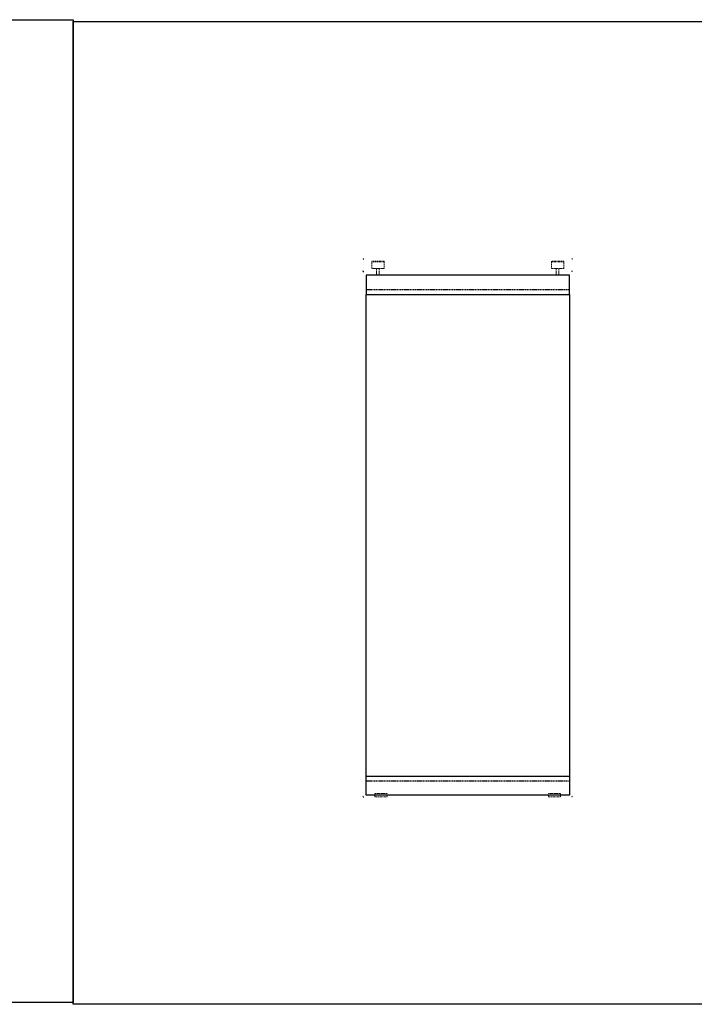
# Model space of a CAD drawing. Units: inches. Extents: x 801 to 3059, y -502 to 779.
# Drawn here: x 1417 to 1572, y -502 to -275 of the extents above; entities that cross this region are included whole.
import ezdxf

# ---------------------------------------------------------------- set-up
doc = ezdxf.new("R2010")
doc.units = ezdxf.units.IN
doc.header["$MEASUREMENT"] = 0
for name, pattern in [('DASHED', [0.75, 0.5, -0.25]), ('DASHED2', [0.375, 0.25, -0.125]), ('HIDDEN2', [0.1875, 0.125, -0.0625])]:
    doc.linetypes.add(name, pattern=pattern)
doc.layers.add('C-GEN-DASH', color=175, linetype='DASHED', lineweight=9)

# ---------------------------------------------------------------- blocks, each defined once
blk = doc.blocks.new('*U194')
for points in [[(696.72, -338.99), (743.7, -338.99), (743.7, -334.56), (696.72, -334.56)], [(696.72, -450.14), (743.7, -450.14), (743.7, -454.56), (696.72, -454.56)]]:
    blk.add_lwpolyline(points, close=True)
for points in [[(696.72, -450.14), (696.72, -338.99)], [(743.74, -338.63), (743.7, -338.63)], [(743.7, -338.99), (743.7, -450.14)]]:
    blk.add_lwpolyline(points)
at = {"layer": 'C-GEN-DASH', "linetype": 'HIDDEN2', "ltscale": 0.5}
for p, q in [((698.06, -331.51), (700.89, -331.51)), ((742.36, -331.51), (739.53, -331.51))]:
    blk.add_line(p, q, dxfattribs=at)
at = {"layer": 'C-GEN-DASH', "linetype": 'HIDDEN2', "ltscale": 0.5, "extrusion": (0, 1, 2e-16)}
for p, q in [((699.16, -334.56), (699.16, -333.05)), ((699.79, -334.56), (699.79, -333.05)), ((740.63, -334.56), (740.63, -333.05)), ((741.26, -334.56), (741.26, -333.05))]:
    blk.add_line(p, q, dxfattribs=at)
at = {"layer": 'C-GEN-DASH', "linetype": 'HIDDEN2', "ltscale": 0.5}
for points in [[(698.06, -331.32), (700.89, -331.32), (700.89, -333.05), (698.06, -333.05)], [(742.36, -331.32), (739.53, -331.32), (739.53, -333.05), (742.36, -333.05)]]:
    blk.add_lwpolyline(points, close=True, dxfattribs=at)
at = {"layer": 'C-GEN-DASH', "linetype": 'HIDDEN2', "ltscale": 0.5, "elevation": 0}
for points in [[(698.79, -454.18), (701.59, -454.18), (701.59, -454.95), (698.79, -454.96)], [(741.63, -454.18), (738.83, -454.18), (738.83, -454.95), (741.63, -454.96)]]:
    blk.add_lwpolyline(points, close=True, dxfattribs=at)
at = {"layer": 'Defpoints', "linetype": 'DASHED2'}
for p, q in [((696.72, -337.89), (743.7, -337.89)), ((696.72, -451.25), (743.7, -451.25))]:
    blk.add_line(p, q, dxfattribs=at)
at = {"layer": 'Defpoints'}
for points in [[(696.08, -330.76), (696.2, -330.76)], [(696.08, -330.76), (696.08, -330.89)], [(744.34, -330.76), (744.22, -330.76)], [(744.34, -330.76), (744.34, -330.89)], [(696.08, -333.7), (696.08, -333.57)], [(696.08, -333.7), (696.2, -333.7)], [(744.34, -333.7), (744.22, -333.7)], [(744.34, -333.7), (744.34, -333.57)], [(696.08, -454.56), (696.07, -454.56)], [(696.08, -454.55), (696.08, -454.56)], [(696.08, -454.95), (696.08, -454.83)], [(696.08, -454.95), (696.2, -454.95)], [(696.64, -454.55), (696.64, -454.56)], [(696.68, -454.56), (696.67, -454.56)], [(696.68, -454.55), (696.68, -454.56)], [(743.74, -454.55), (743.74, -454.56)], [(743.74, -454.56), (743.75, -454.56)], [(743.78, -454.55), (743.78, -454.56)], [(744.34, -454.95), (744.22, -454.95)], [(744.34, -454.55), (744.34, -454.56)], [(744.34, -454.56), (744.35, -454.56)], [(744.34, -454.95), (744.34, -454.83)]]:
    blk.add_lwpolyline(points, dxfattribs=at)

msp = doc.modelspace()

# ---------------------------------------------------------------- linework, layer by layer
for points in [[(1271.96913, -275.12792), (1428.88604, -275.12792), (1428.88604, -501.93407), (1271.96913, -501.93407)], [(1428.88604, -275.52878), (1585.80295, -275.52878), (1585.80295, -502.33494), (1428.88604, -502.33494)]]:
    msp.add_lwpolyline(points, close=True)

# ---------------------------------------------------------------- block references
msp.add_blockref('*U194', (799.73473, 0.48646))

doc.saveas('drawing.dxf')
